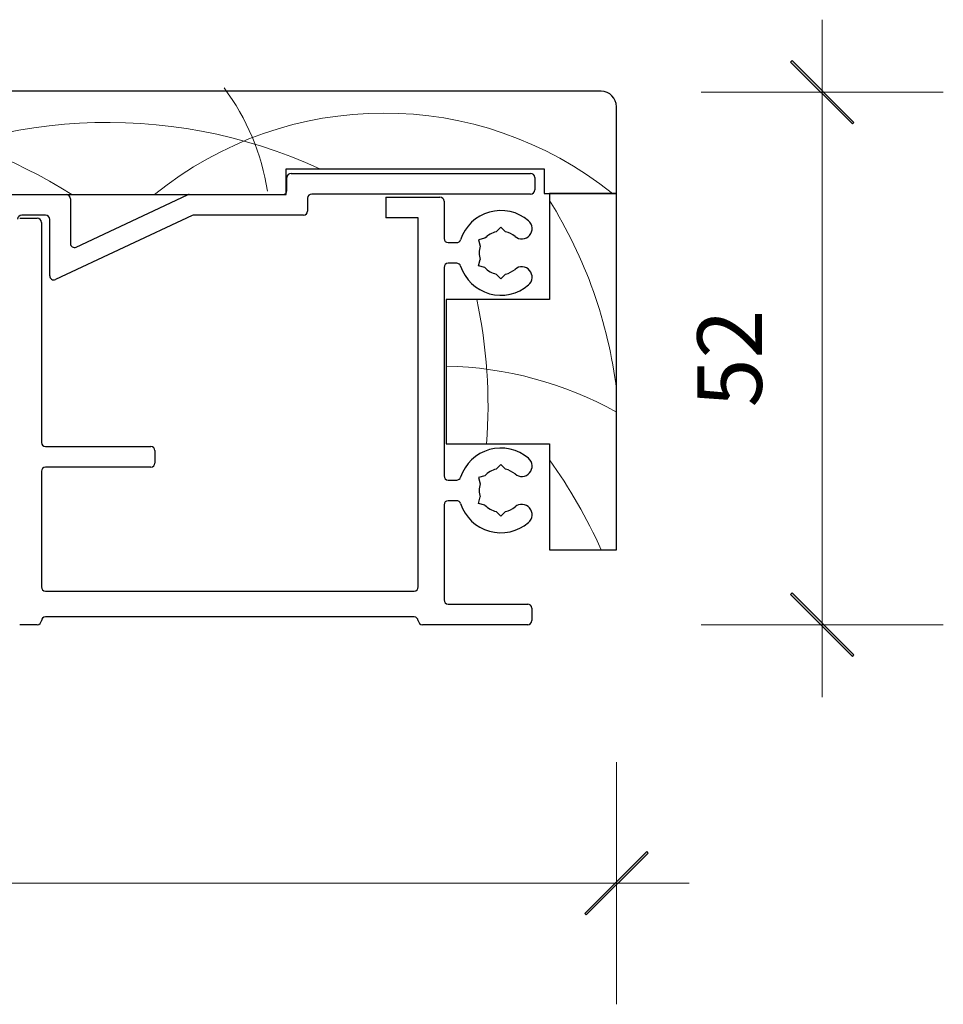
# Model space of a CAD drawing. Units: millimetres. Extents: x -4109 to 2362, y -3561 to 9019.
# Drawn here: x 1229 to 1319, y 5501 to 5596 of the extents above; entities that cross this region are included whole.
import ezdxf

# ---------------------------------------------------------------- set-up
doc = ezdxf.new("R2010")
doc.units = ezdxf.units.MM
doc.header["$LTSCALE"] = 2
doc.header["$PDSIZE"] = -1
doc.layers.add('A-Dims', color=7, linetype='Continuous', lineweight=18)
doc.layers.add('A-Hatch', color=250, linetype='Continuous', lineweight=5)
doc.styles.add('ARIAL', font='Arial.ttf')
doc.dimstyles.new('Scale0002-2 mm DOT', dxfattribs={"dimscale": 5, "dimtxt": 1.25, "dimasz": 0.75, "dimexe": 5, "dimexo": 100, "dimgap": 1, "dimtad": 1, "dimdec": 0, "dimtxsty": 'ARIAL', "dimblk": 'tick', "dimcen": 2, "dimse1": 1, "dimse2": 1, "dimclrd": 5, "dimclre": 5, "dimclrt": 256, "dimaunit": 1, "dimazin": 0, "dimtfac": 1, "dimtdec": 0, "dimtix": 1, "dimtmove": 2, "dimatfit": 3, "dimldrblk": 'LE_arrow', "dimfxl": 1, "dimlwd": -1, "dimarcsym": 0})

# ---------------------------------------------------------------- blocks, each defined once
blk = doc.blocks.new('tick')
h = blk.add_hatch(color=256)
h.paths.add_polyline_path([(0.818, 0.782), (0.782, 0.818), (0, 0.035), (0, 0), (0.035, 0)])
h.paths.add_polyline_path([(0, -0.035), (0, 0), (-0.035, 0), (-0.818, -0.782), (-0.782, -0.818)])
for p, q in [((0, -3.125), (0, 3.125)), ((-0.818, -0.782), (0.782, 0.818)), ((-0.782, -0.818), (0.818, 0.782)), ((-1.875, 0), (1.875, 0))]:
    blk.add_line(p, q)
for points in [[(0.818, 0.782), (0.782, 0.818)], [(-0.818, -0.782), (-0.782, -0.818)]]:
    blk.add_lwpolyline(points)
blk = doc.blocks.new('*D37')
at = {"layer": 'A-Dims', "color": 5}
blk.add_line((1010.52, 5512.435), (1283.22, 5512.435), dxfattribs=at)
at = {"layer": 'Defpoints', "color": 0}
for p in [(1286.97, 5581.234), (1006.77, 5549.753), (1286.97, 5512.435)]:
    blk.add_point(p, dxfattribs=at)
at = {"layer": 'A-Dims', "color": 5, "xscale": 3.75, "yscale": 3.75, "zscale": 3.75, "rotation": 180}
blk.add_blockref('tick', (1006.77, 5512.435), dxfattribs=at)
at = {"layer": 'A-Dims', "color": 5, "xscale": 3.75, "yscale": 3.75, "zscale": 3.75}
blk.add_blockref('tick', (1286.97, 5512.435), dxfattribs=at)
at = {"layer": 'A-Dims', "insert": (1146.87, 5520.603), "char_height": 6.25, "attachment_point": 5, "style": 'ARIAL'}
blk.add_mtext('280', dxfattribs=at)
blk = doc.blocks.new('LE_arrow')
h = blk.add_hatch(color=256)
h.paths.add_polyline_path([(-0.346, 0), (0, 0), (-1.097, 1.9), (-1.357, 1.75)])
h.paths.add_polyline_path([(-1.357, -1.75), (-1.097, -1.9), (0, 0), (-0.346, 0)])
at = {"color": 0, "flags": 128}
for points in [[(0, 0), (-1.097, 1.9), (-1.357, 1.75), (-0.346, 0), (-1.357, -1.75), (-1.097, -1.9), (0, 0)], [(0, 0), (-2.273, 0)]]:
    blk.add_lwpolyline(points, dxfattribs=at)
at = {"flags": 128}
for points in [[(-1.357, 1.75), (-1.097, 1.9)], [(-1.357, -1.75), (-1.097, -1.9)]]:
    blk.add_lwpolyline(points, dxfattribs=at)
blk = doc.blocks.new('*D40')
at = {"layer": 'A-Dims', "color": 5}
blk.add_line((1306.899, 5585.277), (1306.899, 5541.227), dxfattribs=at)
at = {"layer": 'Defpoints', "color": 0}
for p in [(1262.052, 5589.027), (1270.878, 5537.477), (1306.899, 5537.477)]:
    blk.add_point(p, dxfattribs=at)
at = {"layer": 'A-Dims', "color": 5, "xscale": 3.75, "yscale": 3.75, "zscale": 3.75}
for p, rotation in [((1306.899, 5589.027), 90), ((1306.899, 5537.477), 270)]:
    blk.add_blockref('tick', p, dxfattribs=dict(at, rotation=rotation))
at = {"layer": 'A-Dims', "insert": (1298.731, 5563.252), "char_height": 6.25, "attachment_point": 5, "rotation": 90, "style": 'ARIAL'}
blk.add_mtext('52', dxfattribs=at)
blk = doc.blocks.new('sill-280-100-eu')
for p, q in [((-1.5, 44.4), (-91.1, 44.4)), ((0, 34.5), (0, 42.9)), ((-32, 34.4), (-32, 36.9)), ((-32, 36.9), (-7, 36.9)), ((-31.516, 36.45), (-8.316, 36.45)), ((-7, 36.9), (-7, 34.5)), ((-31.916, 34.8), (-31.916, 36.05)), ((-7.916, 36.05), (-7.916, 34.85)), ((-76.222, 34.4), (-53.29, 34.4)), ((-75, 34.4), (-32, 34.4)), ((-52.32, 29.312), (-41.542, 34.362)), ((-41.372, 34.4), (-32.316, 34.4)), ((-8.316, 34.45), (-29.516, 34.45)), ((-7, 34.5), (0, 34.5)), ((-6.5, 34.5), (-6.5, 24.25)), ((0, 34.5), (-6.5, 34.5)), ((0, 0), (0, 34.5)), ((-52.89, 34), (-52.89, 29.675)), ((-29.916, 34.05), (-29.916, 32.8)), ((-22.35, 34.15), (-22.35, 32.15)), ((-22.35, 34.15), (-17.1, 34.15)), ((-16.7, 33.75), (-16.7, 30.15)), ((-57.8, 32.1), (-56.1, 32.1)), ((-55.29, 32.4), (-57.606, 32.4)), ((-55.7, 31.7), (-55.7, 10.4)), ((-54.89, 26.529), (-54.89, 32)), ((-41.096, 32.362), (-54.32, 26.167)), ((-30.316, 32.4), (-40.927, 32.4)), ((-19.2, 32.15), (-22.35, 32.15)), ((-19.2, -3.6), (-19.2, 32.15)), ((-11.2, 31.251), (-11.65, 30.801)), ((-10.75, 30.801), (-11.2, 31.251)), ((-16.3, 29.75), (-15.477, 29.75)), ((-12.751, 30.165), (-13.366, 30.001)), ((-13.366, 30.001), (-13.201, 29.386)), ((-15.477, 27.75), (-16.3, 27.75)), ((-13.366, 27.499), (-13.201, 28.114)), ((-16.7, 27.35), (-16.7, 7.15)), ((-12.751, 27.335), (-13.366, 27.499)), ((-11.65, 26.699), (-11.2, 26.249)), ((-11.2, 26.249), (-10.75, 26.699)), ((-6.5, 24.25), (-16.5, 24.25)), ((-16.5, 24.25), (-16.5, 10.25)), ((-55.3, 10), (-45.1, 10)), ((-44.7, 9.6), (-44.7, 8.4)), ((-16.5, 10.25), (-6.5, 10.25)), ((-6.5, 10.25), (-6.5, 0)), ((-45.1, 8), (-55.3, 8)), ((-11.2, 8.251), (-11.65, 7.801)), ((-10.75, 7.801), (-11.2, 8.251)), ((-55.7, 7.6), (-55.7, -3.6)), ((-16.3, 6.75), (-15.477, 6.75)), ((-12.751, 7.165), (-13.366, 7.001)), ((-13.366, 7.001), (-13.201, 6.386)), ((-13.366, 4.499), (-13.201, 5.114)), ((-16.7, 4.35), (-16.7, -4.85)), ((-15.477, 4.75), (-16.3, 4.75)), ((-12.751, 4.335), (-13.366, 4.499)), ((-11.65, 3.699), (-11.2, 3.249)), ((-11.2, 3.249), (-10.75, 3.699)), ((-6.5, 0), (0, 0)), ((-55.3, -4), (-19.6, -4)), ((-16.3, -5.25), (-8.6, -5.25)), ((-8.2, -5.65), (-8.2, -6.85)), ((-19.598, -6.5), (-55.302, -6.5)), ((-56.1, -7.25), (-57.8, -7.25)), ((-8.6, -7.25), (-18.8, -7.25))]:
    blk.add_line(p, q)
for centre, radius, start, end in [((-1.5, 42.9), 1.5, 0, 90), ((-31.516, 36.05), 0.4, 90, 180), ((-8.316, 36.05), 0.4, 0, 90), ((-53.29, 34), 0.4, 0, 90), ((-41.372, 34), 0.4, 90, 115.10258), ((-32.316, 34.8), 0.4, 270, 0), ((-29.516, 34.05), 0.4, 90, 180), ((-8.316, 34.85), 0.4, 270, 0), ((-17.1, 33.75), 0.4, 0, 90), ((-30.316, 32.8), 0.4, 270, 0), ((-11.2, 28.75), 4.1, 49.29387, 161.8738), ((-57.606, 32), 0.4, 90, 177.7), ((-56.1, 31.7), 0.4, 0, 90), ((-55.29, 32), 0.4, 0, 90), ((-40.927, 32), 0.4, 90, 115.10258), ((-9.178, 31.1), 1, 229.29387, 49.29387), ((-11.2, 28.75), 2.1, 102.37363, 137.62637), ((-11.2, 28.75), 2.1, 49.29387, 77.62637), ((-52.49, 29.675), 0.4, 180, 295.10258), ((-16.3, 30.15), 0.4, 180, 270), ((-15.477, 30.15), 0.4, 270, 341.8738), ((-11.2, 28.75), 2.1, 162.37363, 197.62637), ((-16.3, 27.35), 0.4, 90, 180), ((-15.477, 27.35), 0.4, 18.1262, 90), ((-11.2, 28.75), 4.1, 198.1262, 310.70613), ((-11.2, 28.75), 2.1, 222.37363, 257.62637), ((-11.2, 28.75), 2.1, 282.37363, 310.70613), ((-9.178, 26.4), 1, 310.70613, 130.70613), ((-54.49, 26.529), 0.4, 180, 295.10258), ((-55.3, 10.4), 0.4, 180, 270), ((-45.1, 9.6), 0.4, 0, 90), ((-11.2, 5.75), 4.1, 49.29387, 161.8738), ((-9.178, 8.1), 1, 229.29387, 49.29387), ((-55.3, 7.6), 0.4, 90, 180), ((-45.1, 8.4), 0.4, 270, 0), ((-11.2, 5.75), 2.1, 102.37363, 137.62637), ((-11.2, 5.75), 2.1, 49.29387, 77.62637), ((-16.3, 7.15), 0.4, 180, 270), ((-15.477, 7.15), 0.4, 270, 341.8738), ((-11.2, 5.75), 2.1, 162.37363, 197.62637), ((-16.3, 4.35), 0.4, 90, 180), ((-15.477, 4.35), 0.4, 18.1262, 90), ((-11.2, 5.75), 4.1, 198.1262, 310.70613), ((-11.2, 5.75), 2.1, 222.37363, 257.62637), ((-11.2, 5.75), 2.1, 282.37363, 310.70613), ((-9.178, 3.4), 1, 310.70613, 130.70613), ((-55.3, -3.6), 0.4, 180, 270), ((-19.6, -3.6), 0.4, 270, 0), ((-16.3, -4.85), 0.4, 180, 270), ((-8.6, -5.65), 0.4, 0, 90), ((-55.302, -6.9), 0.4, 90, 176.41668), ((-19.598, -6.9), 0.4, 3.58332, 90), ((-56.1, -6.85), 0.4, 270, 356.41668), ((-18.8, -6.85), 0.4, 183.58332, 270), ((-8.6, -6.85), 0.4, 270, 0)]:
    blk.add_arc(centre, radius, start, end)
at = {"layer": 'A-Hatch'}
for centre, radius, start, end in [((-55.944, 31.296), 22.405, 8.79066, 36.80997), ((-81.106, -10.854), 53.41, 57.91852, 100.88783), ((-22.515, 7.006), 35.284, 51.19007, 129.0683), ((-49.31, -8.024), 49.41, 65.39684, 120.83847), ((-44.335, 10.111), 44.659, 6.90588, 32.09172), ((-62.431, 13.892), 49.987, 355.82211, 11.95945), ((-17.2, -17.501), 35.294, 60.83426, 88.86362), ((-47.104, -20.436), 49.987, 24.13166, 35.6802)]:
    blk.add_arc(centre, radius, start, end, dxfattribs=at)

msp = doc.modelspace()

# ---------------------------------------------------------------- block references
msp.add_blockref('sill-280-100-eu', (1286.97, 5544.727))

# ---------------------------------------------------------------- dimensions: what is measured, and where the dimension line sits
at = {"layer": 'A-Dims'}
dim = msp.add_linear_dim(base=(1306.899, 5537.477), p1=(1262.052, 5589.027), p2=(1270.878, 5537.477), angle=90, dimstyle='Scale0002-2 mm DOT', override={"dimtfillclr": 3}, dxfattribs=at)
dim.commit()
dim.dimension.update_dxf_attribs({"geometry": '*D40', "text_midpoint": (1298.731, 5563.252)})
dim = msp.add_linear_dim(base=(1286.97, 5512.435), p1=(1006.77, 5549.753), p2=(1286.97, 5581.234), dimstyle='Scale0002-2 mm DOT', override={"dimtfillclr": 3}, dxfattribs=at)
dim.commit()
dim.dimension.update_dxf_attribs({"geometry": '*D37', "text_midpoint": (1146.87, 5520.603)})

doc.saveas('drawing.dxf')
